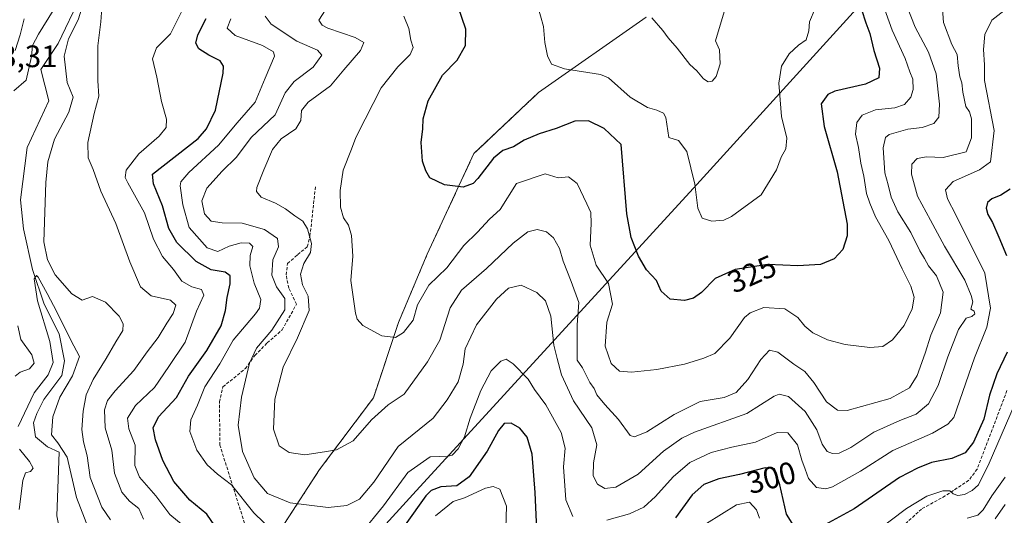
# Model space of a CAD drawing. Units: metres. Extents: x 611779 to 615260, y 4671490 to 4673859.
# Drawn here: x 614083 to 614401, y 4671696 to 4671856 of the extents above; entities that cross this region are included whole.
import ezdxf
from ezdxf.enums import TextEntityAlignment as Align

# ---------------------------------------------------------------- set-up
doc = ezdxf.new("R2010")
doc.units = ezdxf.units.M
doc.header["$MEASUREMENT"] = 0
doc.linetypes.add('TRAZOS', pattern=[0.75, 0.5, -0.25])
doc.linetypes.add('TRAZOSX2', pattern=[1.5, 1, -0.5])
for name, color, linetype, lineweight in [('Arbolado forestal', 92, 'TRAZOS', 0), ('Arbolado forestal CxS', 92, 'Continuous', 0), ('Corriente natural lineal', 142, 'Continuous', 13), ('Curva de nivel maestra', 36, 'Continuous', 30), ('Curva de nivel normal', 36, 'Continuous', 0), ('Municipio', 9, 'Continuous', 13), ('Municipio CxS', 142, 'Continuous', 0), ('Rótulo de curva de nivel directora', 19, 'Continuous', 0), ('Rótulo de punto de cota en terreno', 19, 'Continuous', 0), ('Senda', 19, 'TRAZOSX2', 0)]:
    doc.layers.add(name, color=color, linetype=linetype, lineweight=lineweight)
doc.styles.add('Arial', font='txt', dxfattribs={"height": 0.2})

# ---------------------------------------------------------------- blocks, each defined once
blk = doc.blocks.new('*U151')
at = {"layer": 'Arbolado forestal CxS', "color": 92, "linetype": 'Continuous', "lineweight": 0}
blk.add_polyline3d([(614164.68, 4671687.32, 303.41), (614179.75, 4671710.51, 313.74), (614197.14, 4671733.69, 316.66), (614205.25, 4671758.03, 320.68), (614214.53, 4671780.05, 322.31), (614229.6, 4671812.51, 326.07), (614250.46, 4671832.21, 329.18), (614285.23, 4671856.56, 334.24)], dxfattribs=at)
blk = doc.blocks.new('*U172')
at = {"layer": 'Curva de nivel normal', "color": 36, "linetype": 'Continuous', "lineweight": 0}
blk.add_polyline3d([(614339.77, 4671859.37, 330), (614337.96, 4671855.08, 330), (614337.7, 4671852.09, 330), (614336.84, 4671849.26, 330), (614334.45, 4671847.55, 330), (614331.42, 4671844.67, 330), (614328.9, 4671840.75, 330), (614328.1, 4671835.25, 330), (614328.88, 4671824.51, 330), (614330.64, 4671817.46, 330), (614330.32, 4671814.04, 330), (614328.83, 4671811.32, 330), (614327.32, 4671807.23, 330), (614322.41, 4671799.17, 330), (614312.83, 4671792.2, 330), (614310.25, 4671791.06, 330), (614306.43, 4671790.74, 330), (614303.31, 4671791.62, 330), (614301.94, 4671794.92, 330), (614300.98, 4671802.66, 330), (614298.38, 4671813.18, 330), (614295.63, 4671816.77, 330), (614292.56, 4671817.75, 330), (614291.55, 4671824.14, 330), (614290.86, 4671825.6, 330), (614288.65, 4671826.53, 330), (614285.65, 4671827.42, 330), (614280.09, 4671830.72, 330), (614273.04, 4671836.93, 330), (614270.45, 4671838.02, 330), (614258.9, 4671839.86, 330), (614254.69, 4671841.39, 330), (614253.32, 4671844.01, 330), (614252.45, 4671848.41, 330), (614252.08, 4671853.54, 330), (614250.09, 4671860.37, 330)], dxfattribs=at)
blk = doc.blocks.new('*U175')
at = {"layer": 'Curva de nivel normal', "color": 36, "linetype": 'Continuous', "lineweight": 0}
blk.add_polyline3d([(614310.38, 4671858.21, 335), (614307.63, 4671848.86, 335), (614308.94, 4671846.02, 335), (614309.15, 4671841.44, 335), (614307.84, 4671837.34, 335), (614306.55, 4671835.92, 335), (614305.27, 4671835.72, 335), (614303.73, 4671836.69, 335), (614301.59, 4671839.23, 335), (614299.34, 4671841.3, 335), (614295.22, 4671846.52, 335), (614292.28, 4671849.92, 335), (614290.63, 4671852.26, 335), (614287, 4671856.3, 335)], dxfattribs=at)
blk = doc.blocks.new('*U187')
at = {"layer": 'Curva de nivel normal', "color": 36, "linetype": 'Continuous', "lineweight": 0}
blk.add_polyline3d([(614367.67, 4671864.64, 315), (614372.06, 4671853.34, 315), (614376.35, 4671845.21, 315), (614378.9, 4671838.24, 315), (614379.98, 4671828.51, 315), (614379.72, 4671824.3, 315), (614378.07, 4671822.22, 315), (614374.4, 4671820.92, 315), (614369.74, 4671820.39, 315), (614363.7, 4671818.68, 315), (614362.53, 4671817.72, 315), (614361.7, 4671814.38, 315), (614362.33, 4671806.33, 315), (614363.39, 4671802.46, 315), (614364.31, 4671798.47, 315), (614366.5, 4671793.74, 315), (614370.66, 4671787, 315), (614373.61, 4671781.09, 315), (614375.1, 4671778.69, 315), (614376.44, 4671776.34, 315), (614379.02, 4671773.02, 315), (614381.14, 4671767.81, 315), (614380.32, 4671761.08, 315), (614377.12, 4671753.96, 315), (614375.27, 4671748.14, 315), (614372.72, 4671740.88, 315), (614370.21, 4671736.86, 315), (614364.06, 4671733.42, 315), (614350.1, 4671729.6, 315), (614346.98, 4671729.75, 315), (614343.44, 4671732.43, 315), (614339.4, 4671738.66, 315), (614336.47, 4671742.2, 315), (614332.94, 4671744.54, 315), (614327.72, 4671748.38, 315), (614325.02, 4671749.03, 315), (614322.22, 4671746.04, 315), (614318.08, 4671739.56, 315), (614314.32, 4671735.36, 315), (614310.4, 4671733.82, 315), (614302.7, 4671732.45, 315), (614294.23, 4671728.32, 315), (614285.42, 4671722.72, 315), (614281.44, 4671721.11, 315), (614280.01, 4671721.5, 315), (614276.32, 4671726.64, 315), (614271.89, 4671731.48, 315), (614269.28, 4671734.69, 315), (614268.42, 4671736.68, 315), (614267.07, 4671738.66, 315), (614264.67, 4671743.37, 315), (614262.9, 4671745.81, 315), (614262.92, 4671751.23, 315), (614262.96, 4671757.27, 315), (614263.52, 4671764.5, 315), (614260.96, 4671771.26, 315), (614258.44, 4671777.74, 315), (614257.21, 4671781.84, 315), (614255.31, 4671785.28, 315), (614252.99, 4671787.29, 315), (614250.02, 4671787.99, 315), (614247.04, 4671787.22, 315), (614242.29, 4671783.65, 315), (614233.62, 4671775.38, 315), (614225.63, 4671768.48, 315), (614221.9, 4671762.69, 315), (614218.57, 4671752.25, 315), (614214.63, 4671745.31, 315), (614207.12, 4671734.88, 315), (614201.93, 4671731.45, 315), (614196.58, 4671726.62, 315), (614190.58, 4671719.84, 315), (614185.2, 4671716.9, 315), (614181.4, 4671716.3, 315), (614174.99, 4671715.3, 315), (614169.92, 4671716.01, 315), (614166.72, 4671718.18, 315), (614164.87, 4671723.62, 315), (614165.29, 4671733.26, 315), (614167.98, 4671743.58, 315), (614172.66, 4671753.04, 315), (614176.44, 4671761.82, 315), (614176.06, 4671766.55, 315), (614174.24, 4671770.19, 315), (614173.62, 4671773.62, 315), (614174.64, 4671777, 315), (614176.8, 4671780.54, 315), (614177.11, 4671783.54, 315), (614175.89, 4671788.21, 315), (614174.34, 4671790.75, 315), (614171.74, 4671792.37, 315), (614168.76, 4671794.72, 315), (614165.52, 4671796.48, 315), (614160.86, 4671798.47, 315), (614159.43, 4671800.3, 315), (614159.47, 4671801.56, 315), (614161.75, 4671807.23, 315), (614164.56, 4671813.88, 315), (614167.35, 4671817.24, 315), (614172.08, 4671820.54, 315), (614173.69, 4671823.19, 315), (614173.95, 4671826.43, 315), (614176.12, 4671829.15, 315), (614183.24, 4671834.43, 315), (614187.6, 4671839.53, 315), (614193.01, 4671845.8, 315), (614194.04, 4671848.37, 315), (614191.26, 4671849.95, 315), (614182.43, 4671853.04, 315), (614180.64, 4671853.94, 315), (614179.57, 4671855.55, 315), (614181.66, 4671858.9, 315)], dxfattribs=at)
blk = doc.blocks.new('*U188')
at = {"layer": 'Curva de nivel normal', "color": 36, "linetype": 'Continuous', "lineweight": 0}
blk.add_polyline3d([(614206.93, 4671856.86, 320), (614208.6, 4671852.86, 320), (614209.21, 4671849.16, 320), (614210.03, 4671846.73, 320), (614209.04, 4671844.49, 320), (614204.99, 4671840.53, 320), (614199.69, 4671833.77, 320), (614194.48, 4671823.57, 320), (614191.45, 4671817.71, 320), (614190.12, 4671813.94, 320), (614187.41, 4671807.14, 320), (614186.36, 4671800.6, 320), (614186.57, 4671795.19, 320), (614187.49, 4671791.78, 320), (614189.06, 4671789.42, 320), (614190.11, 4671786.03, 320), (614190.48, 4671779.4, 320), (614189.9, 4671771.59, 320), (614191.41, 4671760.99, 320), (614191.94, 4671759.04, 320), (614193.76, 4671756.99, 320), (614199.91, 4671753.65, 320), (614204.25, 4671753.19, 320), (614206.91, 4671754.77, 320), (614209.96, 4671758.73, 320), (614211.42, 4671763.66, 320), (614215.02, 4671770.08, 320), (614220.84, 4671775.66, 320), (614226.34, 4671782.87, 320), (614230.73, 4671787.19, 320), (614234.61, 4671791.37, 320), (614238.12, 4671794.44, 320), (614243.4, 4671802.87, 320), (614252.66, 4671805.99, 320), (614255.37, 4671805.14, 320), (614256.76, 4671804.67, 320), (614260.17, 4671805.02, 320), (614262.9, 4671802.91, 320), (614266.06, 4671796.27, 320), (614267.4, 4671793.51, 320), (614267.5, 4671790, 320), (614267.09, 4671782.99, 320), (614269.08, 4671776.5, 320), (614273.08, 4671770.54, 320), (614274.36, 4671763.88, 320), (614272.54, 4671758.12, 320), (614272.01, 4671750.39, 320), (614273.95, 4671744.79, 320), (614276.59, 4671742.32, 320), (614280.45, 4671741.92, 320), (614288.62, 4671742.78, 320), (614297.57, 4671744.52, 320), (614303.84, 4671746.5, 320), (614307.35, 4671747.94, 320), (614312.26, 4671752.9, 320), (614316.97, 4671759.58, 320), (614318.85, 4671761.14, 320), (614323.24, 4671762.81, 320), (614329.99, 4671762.42, 320), (614334.19, 4671759.66, 320), (614336.42, 4671756.85, 320), (614339.08, 4671754.67, 320), (614343.79, 4671752.44, 320), (614349.44, 4671750.89, 320), (614357.41, 4671749.88, 320), (614361.67, 4671750.29, 320), (614364.77, 4671752.44, 320), (614368.52, 4671757.05, 320), (614371.17, 4671762.44, 320), (614371.72, 4671766.21, 320), (614370.74, 4671769.74, 320), (614367.85, 4671775.31, 320), (614363.61, 4671784.43, 320), (614359.25, 4671792.1, 320), (614357.49, 4671796.48, 320), (614356.42, 4671799.58, 320), (614355.52, 4671805.2, 320), (614354.51, 4671809.38, 320), (614353.84, 4671814.53, 320), (614352.86, 4671818.83, 320), (614353.22, 4671822.52, 320), (614354.94, 4671824.86, 320), (614359.32, 4671826.59, 320), (614365.57, 4671827.29, 320), (614368.63, 4671828.31, 320), (614370.72, 4671830.71, 320), (614371.4, 4671833.19, 320), (614371.3, 4671836.48, 320), (614370.38, 4671838.86, 320), (614368.86, 4671843.18, 320), (614364.71, 4671852.36, 320), (614361.76, 4671860.45, 320)], dxfattribs=at)
blk = doc.blocks.new('*U191')
at = {"layer": 'Curva de nivel maestra', "color": 36, "linetype": 'Continuous', "lineweight": 30}
for points in [[(614402.79, 4671801, 300), (614399.7, 4671799.06, 300), (614396.87, 4671797.94, 300), (614395.48, 4671796.72, 300), (614395.01, 4671794.87, 300), (614395.52, 4671792.87, 300), (614397.01, 4671790.29, 300), (614399.12, 4671785.54, 300), (614401.58, 4671779.62, 300)], [(614401.78, 4671748.38, 300), (614398.42, 4671741.38, 300), (614396.07, 4671734.55, 300), (614394.22, 4671726.79, 300), (614390.91, 4671719.36, 300), (614388.21, 4671715.98, 300), (614383.91, 4671714.09, 300), (614377.34, 4671712.83, 300), (614372.79, 4671711.03, 300), (614367.08, 4671707.94, 300), (614352.43, 4671697.84, 300), (614342.88, 4671692.68, 300)], [(614332.88, 4671692.38, 300), (614330.52, 4671696.15, 300), (614328.41, 4671705.59, 300), (614326.64, 4671710.76, 300), (614323.7, 4671711.09, 300), (614315.34, 4671708.9, 300), (614308.71, 4671707.5, 300), (614303.83, 4671705.73, 300), (614300.04, 4671702.39, 300), (614294.71, 4671694.99, 300)], [(614249.89, 4671691.22, 300), (614249.38, 4671703.11, 300), (614248.46, 4671715.5, 300), (614246.8, 4671721.03, 300), (614244.44, 4671723.9, 300), (614241.62, 4671725.47, 300), (614239.39, 4671725.37, 300), (614237.5, 4671723.16, 300), (614233.86, 4671716.42, 300), (614228.08, 4671708.22, 300), (614224.04, 4671705.26, 300), (614218.9, 4671704.91, 300), (614215.77, 4671703.77, 300), (614214.06, 4671702.09, 300), (614207.39, 4671692.69, 300)], [(614148.33, 4671688.98, 300), (614143.38, 4671696.09, 300), (614137.84, 4671700.63, 300), (614132.67, 4671706.63, 300), (614129.11, 4671713.41, 300), (614126.83, 4671720.12, 300), (614126.07, 4671724.04, 300), (614127.73, 4671727.59, 300), (614133.57, 4671733.8, 300), (614137.44, 4671740.71, 300), (614143.31, 4671748.93, 300), (614147.93, 4671756.92, 300), (614149.39, 4671761.82, 300), (614149.89, 4671766.07, 300), (614150.91, 4671770.44, 300), (614150.84, 4671773.02, 300), (614149.26, 4671774.21, 300), (614144.74, 4671774.98, 300), (614139.89, 4671777.64, 300), (614133.62, 4671783.86, 300), (614131.1, 4671788.38, 300), (614129.08, 4671795.69, 300), (614126.18, 4671802.79, 300), (614125.76, 4671805.89, 300), (614140.59, 4671817.41, 300), (614143.25, 4671820.49, 300), (614146.13, 4671826.53, 300), (614148.61, 4671838.46, 300), (614148.72, 4671840.69, 300), (614147.68, 4671842.49, 300), (614143.98, 4671844.25, 300), (614140.76, 4671846.37, 300), (614139.82, 4671848.1, 300), (614140.43, 4671850.84, 300), (614143.17, 4671856.14, 300)]]:
    blk.add_polyline3d(points, dxfattribs=at)
blk = doc.blocks.new('*U195')
at = {"layer": 'Curva de nivel maestra', "color": 36, "linetype": 'Continuous', "lineweight": 30}
blk.add_polyline3d([(614354.71, 4671859.06, 325), (614356.12, 4671854.69, 325), (614357.42, 4671851.23, 325), (614358.79, 4671845.79, 325), (614360.59, 4671840.03, 325), (614360.32, 4671836.94, 325), (614356.02, 4671834.89, 325), (614346.15, 4671832.66, 325), (614343.87, 4671831.53, 325), (614341.76, 4671828.56, 325), (614342.65, 4671821.28, 325), (614346.91, 4671806.66, 325), (614350.14, 4671789.76, 325), (614350.1, 4671786.01, 325), (614348.76, 4671781.59, 325), (614345.92, 4671778.54, 325), (614341.49, 4671776.68, 325), (614334.21, 4671776.31, 325), (614324.55, 4671776.73, 325), (614313.93, 4671775.09, 325), (614307.53, 4671772.24, 325), (614303.06, 4671767.69, 325), (614300.48, 4671765.82, 325), (614297.55, 4671765.08, 325), (614292.98, 4671765.58, 325), (614290.06, 4671768.08, 325), (614288.56, 4671771.54, 325), (614285.33, 4671774.97, 325), (614282.77, 4671779.41, 325), (614280.39, 4671785.38, 325), (614279.02, 4671793.12, 325), (614277.12, 4671815.42, 325), (614271.68, 4671820.62, 325), (614266.64, 4671823.12, 325), (614262.14, 4671822.94, 325), (614256.18, 4671820.62, 325), (614250.63, 4671818.92, 325), (614245.87, 4671816.82, 325), (614242.4, 4671814.67, 325), (614238.9, 4671813.53, 325), (614235.9, 4671811.04, 325), (614230.9, 4671804.42, 325), (614229.32, 4671802.9, 325), (614226.12, 4671801.63, 325), (614220.11, 4671802.43, 325), (614215.4, 4671804.7, 325), (614214.07, 4671806.91, 325), (614213.03, 4671810.04, 325), (614212.61, 4671816.1, 325), (614213.1, 4671820.54, 325), (614213.18, 4671823.74, 325), (614214.85, 4671829.58, 325), (614219.48, 4671837.77, 325), (614224.18, 4671842.62, 325), (614226.87, 4671847.41, 325), (614226.97, 4671852.71, 325), (614224.5, 4671859.9, 325)], dxfattribs=at)

msp = doc.modelspace()

# ---------------------------------------------------------------- linework, layer by layer
at = {"layer": 'Arbolado forestal', "color": 92, "linetype": 'TRAZOS', "lineweight": 0}
msp.add_polyline3d([(614285.23, 4671856.56, 334.24), (614250.46, 4671832.21, 329.18), (614229.6, 4671812.51, 326.07), (614214.53, 4671780.05, 322.31), (614205.25, 4671758.03, 320.68), (614197.14, 4671733.69, 316.66), (614179.75, 4671710.51, 313.74), (614164.68, 4671687.33, 303.41), (614157.73, 4671660.67, 293.53), (614147.3, 4671627.05, 280.64), (614152.09, 4671621.05, 280.55), (614150.34, 4671617.78, 279.73)], dxfattribs=at)
at = {"layer": 'Arbolado forestal CxS', "color": 92, "linetype": 'Continuous', "lineweight": 0}
msp.add_polyline3d([(614285.23, 4671856.56, 334.24), (614250.46, 4671832.21, 329.18), (614229.6, 4671812.51, 326.07), (614214.53, 4671780.05, 322.31), (614205.25, 4671758.03, 320.68), (614197.14, 4671733.69, 316.66), (614179.75, 4671710.51, 313.74), (614164.68, 4671687.32, 303.41)], dxfattribs=at)
at = {"layer": 'Corriente natural lineal', "color": 142, "linetype": 'Continuous', "lineweight": 13}
msp.add_polyline3d([(614109.76, 4671878.23, 282.82), (614095.3, 4671848.05, 283.12), (614089.77, 4671839.66, 282.54), (614092.35, 4671829.59, 280.87), (614085.35, 4671814.5, 281.29), (614083.14, 4671797.58, 280.79), (614084.15, 4671788.2, 280.69), (614087.02, 4671775.05, 279.99), (614090.87, 4671763.89, 279.36), (614095.69, 4671754.35, 279.12), (614097.34, 4671745.58, 278.8), (614096.53, 4671740.93, 278.62), (614090.72, 4671733.13, 278.46), (614088.48, 4671728.61, 278.27), (614087.42, 4671725.66, 278.06), (614088.01, 4671721.12, 277.92), (614091.89, 4671717.91, 277.91), (614095.68, 4671716.18, 278.91), (614094.94, 4671695.62, 276.69), (614096.54, 4671687.54, 276.01), (614102.47, 4671673.02, 275.7), (614109.05, 4671662.03, 275.59), (614123.5, 4671631.37, 275.07), (614123.8, 4671629.6, 274.93)], dxfattribs=at)
at = {"layer": 'Curva de nivel normal', "color": 36, "linetype": 'Continuous', "lineweight": 0}
for points in [[(614137.56, 4671863.07, 295), (614131.6, 4671851.21, 295), (614127.1, 4671846.63, 295), (614125.8, 4671843.07, 295), (614127.25, 4671837.18, 295), (614128.68, 4671829.28, 295), (614130.31, 4671823.63, 295), (614130.21, 4671820.89, 295), (614128, 4671818.09, 295), (614121.37, 4671812.38, 295), (614117.26, 4671807.11, 295), (614116.99, 4671804.82, 295), (614117.87, 4671803.04, 295), (614123.27, 4671793.42, 295), (614126.17, 4671784.84, 295), (614128.99, 4671779.27, 295), (614132.58, 4671775.12, 295), (614135.26, 4671771.34, 295), (614138.56, 4671769.52, 295), (614141.58, 4671768.68, 295), (614142.35, 4671766.82, 295), (614140.06, 4671761.62, 295), (614136.38, 4671751.69, 295), (614131.08, 4671743.8, 295), (614126.46, 4671737.03, 295), (614120.35, 4671731.21, 295), (614117.73, 4671727.08, 295), (614118.2, 4671723.66, 295), (614120.16, 4671718.41, 295), (614120.11, 4671711.89, 295), (614121.57, 4671708.05, 295), (614126.9, 4671702.03, 295), (614131.45, 4671696.04, 295), (614137.49, 4671690.95, 295)], [(614162.16, 4671856.86, 310), (614164.09, 4671854.29, 310), (614172.4, 4671848.77, 310), (614179.06, 4671845.93, 310), (614180.52, 4671844.31, 310), (614177.69, 4671840.36, 310), (614171.58, 4671835.75, 310), (614168.62, 4671832.07, 310), (614165.42, 4671825.02, 310), (614157.72, 4671817.66, 310), (614152.94, 4671811.39, 310), (614148.34, 4671806.82, 310), (614143.34, 4671801.39, 310), (614141.69, 4671797.31, 310), (614142.58, 4671793.12, 310), (614144.75, 4671790.73, 310), (614148.35, 4671790.16, 310), (614154.78, 4671790.02, 310), (614161.98, 4671788.01, 310), (614166.2, 4671785.09, 310), (614166.48, 4671782.47, 310), (614164.62, 4671778.26, 310), (614164.34, 4671773.28, 310), (614165.85, 4671769.55, 310), (614168.58, 4671765.74, 310), (614168.54, 4671762.04, 310), (614164.39, 4671755.49, 310), (614159.41, 4671749.72, 310), (614157.12, 4671744.91, 310), (614154.54, 4671733.88, 310), (614153.51, 4671724.83, 310), (614154.83, 4671716.36, 310), (614158.65, 4671707.9, 310), (614162.95, 4671702.81, 310), (614170.25, 4671699.75, 310), (614182.58, 4671698.33, 310), (614188.58, 4671698.89, 310), (614192.61, 4671701.01, 310), (614197.26, 4671706.51, 310), (614205.16, 4671718.01, 310), (614216.46, 4671727.09, 310), (614220.97, 4671733.08, 310), (614224.49, 4671738.9, 310), (614226.17, 4671744.55, 310), (614226.72, 4671749.55, 310), (614230.42, 4671757.21, 310), (614236.93, 4671765.58, 310), (614240.78, 4671769.03, 310), (614244.9, 4671770.02, 310), (614249.95, 4671767.71, 310), (614252.76, 4671764.95, 310), (614254.41, 4671760, 310), (614255.4, 4671750.65, 310), (614256.49, 4671746.34, 310), (614257.85, 4671741.07, 310), (614261.75, 4671732.72, 310), (614267.66, 4671724.04, 310), (614269.24, 4671718.49, 310), (614268.23, 4671712.71, 310), (614268.16, 4671708.49, 310), (614269.54, 4671705.87, 310), (614271.92, 4671704.46, 310), (614275.45, 4671704.87, 310), (614282.62, 4671709.08, 310), (614290.8, 4671716.42, 310), (614296.7, 4671720.68, 310), (614300.88, 4671722.62, 310), (614317.69, 4671728.64, 310), (614326.55, 4671734.22, 310), (614328.15, 4671734.9, 310), (614331.13, 4671734.12, 310), (614336.61, 4671729.27, 310), (614340.31, 4671723.31, 310), (614342.04, 4671718.7, 310), (614343.72, 4671716.39, 310), (614345.36, 4671715.69, 310), (614347.53, 4671715.86, 310), (614351.32, 4671717.68, 310), (614358.78, 4671722.57, 310), (614367.16, 4671726.42, 310), (614372.44, 4671728.45, 310), (614376.36, 4671731.76, 310), (614379.49, 4671737.63, 310), (614382.62, 4671746.88, 310), (614386.07, 4671755.73, 310), (614388.51, 4671759.42, 310), (614390.37, 4671759.95, 310), (614391.35, 4671760.84, 310), (614391.16, 4671761.67, 310), (614390.11, 4671762.34, 310), (614390.72, 4671764.62, 310), (614390.16, 4671766.71, 310), (614388.13, 4671771.61, 310), (614381.52, 4671782.64, 310), (614377.09, 4671790.98, 310), (614372.87, 4671798.72, 310), (614370.88, 4671805.88, 310), (614370.98, 4671809.05, 310), (614372.7, 4671810.95, 310), (614375.72, 4671811.44, 310), (614381.17, 4671811.29, 310), (614388.54, 4671813.13, 310), (614390.26, 4671817.61, 310), (614390.25, 4671823.71, 310), (614389.66, 4671826.02, 310), (614388.49, 4671827.69, 310), (614387.49, 4671832.31, 310), (614387.19, 4671835.39, 310), (614386.56, 4671837.32, 310), (614386.01, 4671840.86, 310), (614385.61, 4671844.5, 310), (614383.98, 4671847.76, 310), (614381.22, 4671854.82, 310), (614380.69, 4671862.19, 310)], [(614102.94, 4671859.47, 285), (614101.78, 4671855.63, 285), (614098.71, 4671849.53, 285), (614097.33, 4671843.99, 285), (614098.28, 4671835.5, 285), (614100.14, 4671830.76, 285), (614098.77, 4671825.86, 285), (614094.17, 4671817.2, 285), (614092.06, 4671809.87, 285), (614091.32, 4671803.2, 285), (614090.77, 4671784.01, 285), (614091.91, 4671778.18, 285), (614094.43, 4671773.43, 285), (614099.73, 4671767.28, 285), (614103.07, 4671765.23, 285), (614106.46, 4671766.38, 285), (614110.6, 4671764.55, 285), (614115, 4671760.09, 285), (614116.32, 4671757.61, 285), (614116.27, 4671755.42, 285), (614113.96, 4671751.78, 285), (614110.84, 4671746.35, 285), (614106.63, 4671739.55, 285), (614104.42, 4671734.66, 285), (614103.38, 4671729.33, 285), (614102.99, 4671723.45, 285), (614103.54, 4671719.45, 285), (614104.73, 4671715, 285), (614105.66, 4671707.97, 285), (614109.4, 4671698.45, 285), (614112.23, 4671694.3, 285)], [(614122.94, 4671694.56, 290), (614121.36, 4671697.99, 290), (614118.38, 4671700.35, 290), (614115.9, 4671703.19, 290), (614113.55, 4671709.4, 290), (614112.63, 4671716.84, 290), (614110.52, 4671724.04, 290), (614110.32, 4671729.82, 290), (614111.31, 4671732.82, 290), (614113.7, 4671735.93, 290), (614119.81, 4671742.56, 290), (614124.08, 4671748.55, 290), (614127.68, 4671753.11, 290), (614130.48, 4671757.8, 290), (614132.48, 4671760.94, 290), (614133.3, 4671763.58, 290), (614131.57, 4671765.19, 290), (614125.34, 4671766.62, 290), (614121.89, 4671769.46, 290), (614118.46, 4671777.59, 290), (614114.02, 4671789.94, 290), (614109.15, 4671800.34, 290), (614106.61, 4671807.36, 290), (614105.02, 4671811.15, 290), (614104.92, 4671816.1, 290), (614106.98, 4671825.5, 290), (614108.5, 4671831.06, 290), (614108.11, 4671836.01, 290), (614108.2, 4671841.06, 290), (614108.18, 4671847.32, 290), (614109.09, 4671855.04, 290), (614109.58, 4671861.07, 290)], [(614081.04, 4671832.8, 285), (614085.04, 4671836.26, 285), (614086.78, 4671843.84, 285), (614087.1, 4671847.36, 285), (614088.96, 4671851.07, 285), (614093.77, 4671858.68, 285)], [(614084.42, 4671856.03, 290), (614083.11, 4671850.82, 290), (614081.43, 4671845.8, 290)], [(614168.43, 4671687.03, 305), (614158.57, 4671696.54, 305), (614151.33, 4671705.63, 305), (614146.76, 4671709.06, 305), (614143.41, 4671712.04, 305), (614140.17, 4671716.8, 305), (614137.85, 4671722.8, 305), (614138.24, 4671726.58, 305), (614140.34, 4671731.3, 305), (614142.66, 4671737.26, 305), (614147.51, 4671744.68, 305), (614151.85, 4671752.28, 305), (614159.06, 4671760.8, 305), (614160.4, 4671762.65, 305), (614160.78, 4671765.37, 305), (614158.63, 4671770.7, 305), (614157.23, 4671776.26, 305), (614157.39, 4671779.6, 305), (614158.2, 4671782.48, 305), (614157.18, 4671783.64, 305), (614154.4, 4671783.74, 305), (614150.59, 4671782.68, 305), (614146.91, 4671780.92, 305), (614143.5, 4671782.08, 305), (614137.61, 4671788.71, 305), (614135.57, 4671795.95, 305), (614134.71, 4671802.06, 305), (614134.91, 4671803.35, 305), (614137.56, 4671806.39, 305), (614147.1, 4671815.22, 305), (614153.14, 4671822.45, 305), (614158.96, 4671829.13, 305), (614162.14, 4671836.86, 305), (614165.24, 4671843.92, 305), (614164.9, 4671845.37, 305), (614161.3, 4671847.43, 305), (614152.45, 4671850.6, 305), (614149.94, 4671852.98, 305), (614151.14, 4671855.97, 305)], [(614400.68, 4671858.63, 305), (614396.84, 4671855.6, 305), (614394.62, 4671850.94, 305), (614394.13, 4671846.15, 305), (614394.49, 4671841.19, 305), (614394.44, 4671836.1, 305), (614397.6, 4671819.92, 305), (614396.41, 4671809.87, 305), (614392.87, 4671807.27, 305), (614384.4, 4671803.5, 305), (614381.9, 4671800.84, 305), (614382.56, 4671797.91, 305), (614385.21, 4671792.71, 305), (614394.54, 4671773.87, 305), (614396.43, 4671762.6, 305), (614395.22, 4671756.52, 305), (614391.23, 4671746.56, 305), (614384.54, 4671727.36, 305), (614382.62, 4671725.17, 305), (614377.67, 4671722.32, 305), (614364.91, 4671716.7, 305), (614354.43, 4671710, 305), (614345.44, 4671704.97, 305), (614343.27, 4671704.36, 305), (614340.22, 4671704.74, 305), (614337.6, 4671707.6, 305), (614336.52, 4671710.7, 305), (614335.52, 4671713.56, 305), (614334.05, 4671718.55, 305), (614330.98, 4671722.37, 305), (614327.56, 4671722.47, 305), (614320.49, 4671719.37, 305), (614312.88, 4671717.74, 305), (614306.25, 4671716.02, 305), (614299.27, 4671712.8, 305), (614293.89, 4671708.22, 305), (614288.26, 4671701.8, 305), (614284.42, 4671698.41, 305), (614279.89, 4671696.22, 305), (614272.56, 4671694.16, 305)], [(614105.14, 4671691.5, 280), (614101.23, 4671701.52, 280), (614098.23, 4671714.51, 280), (614095.22, 4671719.17, 280), (614093.14, 4671721.75, 280), (614093.6, 4671727.55, 280), (614095.86, 4671733.87, 280), (614099.94, 4671740.81, 280), (614102.24, 4671747.07, 280), (614099.43, 4671752.33, 280), (614094.94, 4671761.49, 280), (614091.77, 4671767.38, 280), (614088.94, 4671772.63, 280), (614088.3, 4671773.19, 280), (614087.63, 4671772.06, 280), (614088.63, 4671765.03, 280), (614092.64, 4671751.83, 280), (614093.69, 4671745.08, 280), (614092.08, 4671741.06, 280), (614087.64, 4671735.32, 280), (614082.4, 4671724.44, 280)], [(614081.42, 4671740.73, 285), (614083.06, 4671741.92, 285), (614086.14, 4671743.02, 285), (614087.6, 4671744.87, 285), (614086.79, 4671747.55, 285), (614083.32, 4671752.47, 285), (614082.29, 4671756.92, 285)], [(614261.51, 4671695.39, 305), (614259.23, 4671700.8, 305), (614258.53, 4671711.42, 305), (614259.09, 4671717.46, 305), (614257.81, 4671722.46, 305), (614252.78, 4671731.39, 305), (614249.12, 4671736.36, 305), (614247.07, 4671739.66, 305), (614242.32, 4671744.71, 305), (614240.02, 4671746.18, 305), (614238.24, 4671745.52, 305), (614235.17, 4671742.4, 305), (614231.8, 4671736.1, 305), (614228.38, 4671727.1, 305), (614226.54, 4671721.1, 305), (614224.49, 4671717.23, 305), (614222.54, 4671715.21, 305), (614220.52, 4671714.6, 305), (614218.38, 4671714.75, 305), (614215.44, 4671714.64, 305), (614208.26, 4671709.57, 305), (614200.4, 4671698.8, 305), (614193.19, 4671689.98, 305)], [(614358.79, 4671690.05, 295), (614369.28, 4671698, 295), (614375.89, 4671701.97, 295), (614381, 4671703.68, 295), (614383.29, 4671703.64, 295), (614384.38, 4671702.73, 295), (614385.85, 4671702.2, 295), (614388.05, 4671702.53, 295), (614390.45, 4671703.74, 295), (614392.54, 4671705.61, 295), (614396.03, 4671712.62, 295), (614404.06, 4671731.22, 295)], [(614082.87, 4671717.14, 280), (614086.09, 4671713.19, 280), (614087.26, 4671711.02, 280), (614086.43, 4671709.87, 280), (614084.85, 4671709.46, 280), (614083.99, 4671707, 280), (614082.73, 4671697.6, 280)], [(614401.14, 4671708.09, 290), (614396.84, 4671702.04, 290), (614394.03, 4671697.59, 290), (614392.28, 4671695.87, 290), (614388.87, 4671694.89, 290)], [(614217.22, 4671695.57, 295), (614222.89, 4671700.18, 295), (614226.57, 4671701.43, 295), (614233.35, 4671704.48, 295), (614235.78, 4671705.09, 295), (614237.93, 4671704.22, 295), (614240.16, 4671698.74, 295), (614239.95, 4671691.6, 295)], [(614304.73, 4671693.14, 295), (614314.34, 4671699.19, 295), (614318.56, 4671700.02, 295), (614320.84, 4671697.54, 295), (614321.87, 4671694.89, 295)], [(614397.91, 4671694.66, 285), (614401.17, 4671699.21, 285)]]:
    msp.add_polyline3d(points, dxfattribs=at)
at = {"layer": 'Municipio', "color": 9, "linetype": 'Continuous', "lineweight": 13}
msp.add_polyline3d([(614095.22, 4671527.06, 270.17), (614118.18, 4671557.61, 271.89), (614136.81, 4671592.37, 272.86), (614145.79, 4671609.14, 275.96), (614166.9, 4671648.54, 289.59), (614175.12, 4671664.31, 296.21), (614209.83, 4671702.53, 301.42), (614301.54, 4671802.5, 329.89), (614408.91, 4671920.67, 323.66), (614457, 4672032.54, 312.6), (614461.25, 4672070.2, 323.51), (614465.7, 4672090.85, 328.65), (614473.62, 4672108.9, 333.06), (614492.58, 4672133.76, 327.59), (614562.7, 4672227.49, 329.28), (614587.82, 4672262.88, 342.98), (614624.96, 4672314.1, 340.3), (614685.78, 4672388.74, 365.18), (614694.24, 4672405.02, 366.25), (614774.75, 4672541.61, 364.84)], dxfattribs=at)
msp.add_polyline3d([(614095.22, 4671527.06, 270.17), (614118.18, 4671557.61, 271.89), (614136.81, 4671592.37, 272.86), (614145.79, 4671609.14, 275.96), (614166.9, 4671648.54, 289.59), (614175.12, 4671664.31, 296.21), (614209.83, 4671702.53, 301.42), (614301.54, 4671802.5, 329.89), (614408.91, 4671920.67, 323.66), (614457, 4672032.54, 312.6), (614461.25, 4672070.2, 323.51), (614465.7, 4672090.85, 328.65), (614473.62, 4672108.9, 333.06), (614492.58, 4672133.76, 327.59), (614562.7, 4672227.49, 329.28), (614587.82, 4672262.88, 342.98), (614624.96, 4672314.1, 340.3), (614685.78, 4672388.74, 365.18), (614694.24, 4672405.02, 366.25), (614774.75, 4672541.61, 364.84)], dxfattribs=at)
at = {"layer": 'Municipio CxS', "color": 142, "linetype": 'Continuous', "lineweight": 0}
for points in [[(615229.17, 4673408.3, 418.78), (615259.64, 4671545.83, 342.81), (614095.22, 4671527.06, 270.17), (614095.22, 4671527.06, 270.17), (614118.18, 4671557.61, 271.89), (614136.81, 4671592.37, 272.86), (614145.79, 4671609.14, 275.96), (614166.9, 4671648.54, 289.59), (614175.12, 4671664.3, 296.21), (614209.83, 4671702.53, 301.42), (614301.54, 4671802.5, 329.89), (614408.91, 4671920.67, 323.66), (614457, 4672032.54, 312.6), (614461.25, 4672070.2, 323.51), (614465.7, 4672090.85, 328.65), (614473.62, 4672108.9, 333.06), (614492.58, 4672133.76, 327.59), (614562.7, 4672227.49, 329.28), (614587.82, 4672262.88, 342.98), (614624.96, 4672314.1, 340.3), (614685.78, 4672388.74, 365.18), (614694.24, 4672405.02, 366.25), (614774.75, 4672541.61, 364.84)], [(614774.75, 4672541.61, 364.84), (614694.24, 4672405.02, 366.25), (614685.78, 4672388.74, 365.18), (614624.96, 4672314.1, 340.3), (614587.82, 4672262.88, 342.98), (614562.7, 4672227.49, 329.28), (614492.58, 4672133.76, 327.59), (614473.62, 4672108.9, 333.06), (614465.7, 4672090.85, 328.65), (614461.25, 4672070.2, 323.51), (614457, 4672032.54, 312.6), (614408.91, 4671920.67, 323.66), (614301.54, 4671802.5, 329.89), (614209.83, 4671702.53, 301.42), (614175.12, 4671664.3, 296.21), (614166.9, 4671648.54, 289.59), (614145.79, 4671609.14, 275.96), (614136.81, 4671592.37, 272.86), (614118.18, 4671557.61, 271.89), (614095.22, 4671527.06, 270.17), (611818.93, 4671490.38, 262.4)]]:
    msp.add_polyline3d(points, dxfattribs=at)
at = {"layer": 'Senda', "color": 19, "linetype": 'TRAZOSX2', "lineweight": 0}
for points in [[(614156.87, 4671688.96, 302.08), (614147.56, 4671718.4, 306.63), (614147.44, 4671732.35, 307.06), (614148.57, 4671737.22, 307.48), (614155.81, 4671743.12, 309.51), (614158.88, 4671747.4, 309.95), (614162.87, 4671751.43, 310.32), (614167.65, 4671755.6, 311.1), (614172.3, 4671763.89, 311.34), (614169.85, 4671769.09, 311.75), (614168.95, 4671773.4, 312.22), (614169.43, 4671777.05, 312.15), (614171.87, 4671779.2, 312.95), (614172.69, 4671779.93, 313.23), (614175.79, 4671782.42, 314.38), (614176.66, 4671785.9, 314.87), (614178.47, 4671802.14, 317.95)], [(614401.74, 4671736.05, 296.05), (614392.11, 4671710.67, 295.73), (614389.42, 4671707.07, 295.57), (614381.81, 4671702.04, 294.26), (614374.15, 4671697.8, 293.79), (614365.86, 4671690.21, 292.88), (614342.86, 4671676.69, 290.19), (614333.46, 4671673.38, 289.58), (614326.65, 4671672.78, 288.81), (614321.91, 4671673.55, 288.37), (614315.51, 4671676.2, 287.71), (614310.48, 4671676.79, 287.12), (614275.29, 4671657.26, 283.09), (614268.15, 4671654.25, 281.88), (614254.51, 4671650.54, 281.62), (614225.34, 4671637.15, 277.18), (614214.44, 4671630.19, 276.41), (614207.12, 4671624.07, 275.87), (614203.34, 4671619.78, 275.78), (614203.07, 4671613.39, 274.6), (614198.53, 4671605.69, 273.75)]]:
    msp.add_polyline3d(points, dxfattribs=at)

# ---------------------------------------------------------------- block references
at = {"layer": 'Arbolado forestal CxS', "color": 92, "linetype": 'Continuous', "lineweight": 0}
msp.add_blockref('*U151', (0, 0), dxfattribs=at)
at = {"layer": 'Curva de nivel maestra', "color": 36, "linetype": 'Continuous', "lineweight": 30}
for name in ['*U195', '*U191']:
    msp.add_blockref(name, (0, 0), dxfattribs=at)
at = {"layer": 'Curva de nivel normal', "color": 36, "linetype": 'Continuous', "lineweight": 0}
for name in ['*U175', '*U172', '*U188', '*U187']:
    msp.add_blockref(name, (0, 0), dxfattribs=at)

# ---------------------------------------------------------------- texts
at = {"layer": 'Rótulo de curva de nivel directora', "color": 19, "linetype": 'Continuous', "lineweight": 0, "style": 'Arial'}
for s, rotation, p in [('325', 24.004, (614319.38, 4671773.66)), ('300', 14.6794, (614325.63, 4671707.95))]:
    msp.add_text(s, height=7, rotation=rotation, dxfattribs=at).set_placement(p, align=Align.MIDDLE_CENTER)
at = {"layer": 'Rótulo de punto de cota en terreno', "color": 19, "linetype": 'Continuous', "lineweight": 0, "style": 'Arial'}
msp.add_text('293,31', height=7, dxfattribs=at).set_placement((614066.02, 4671838.22), align=Align.BOTTOM_LEFT)

doc.saveas('drawing.dxf')
